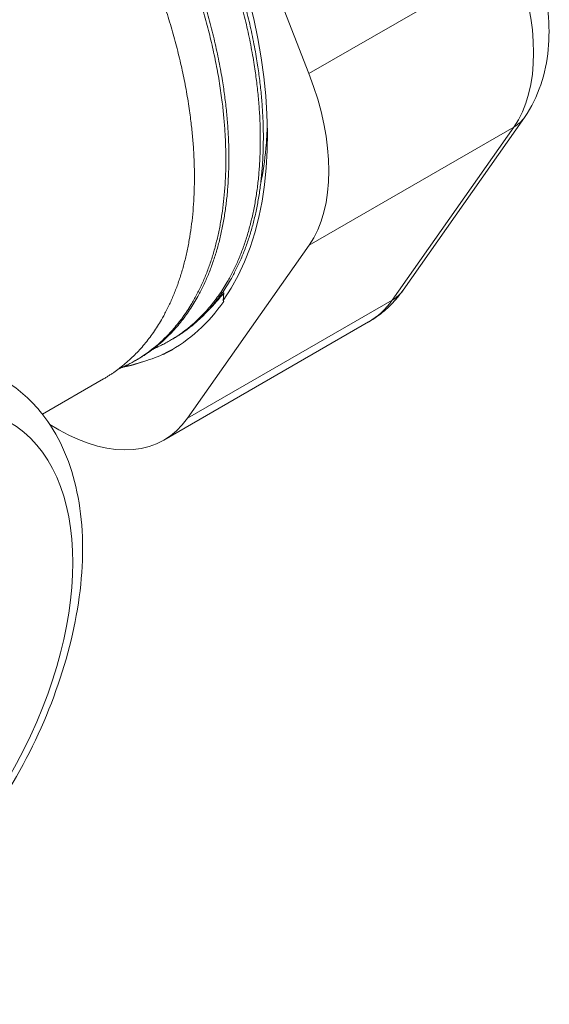
# Model space of a CAD drawing. Units: inches. Extents: x 0 to 70.2, y 0 to 49.6.
# Drawn here: x 53 to 53.9, y 37 to 38.7 of the extents above; entities that cross this region are included whole.
import ezdxf

# ---------------------------------------------------------------- set-up
doc = ezdxf.new("R2010")
doc.units = ezdxf.units.IN
doc.header["$LTSCALE"] = 6
doc.header["$MEASUREMENT"] = 0
doc.layers.add('Visible (ANSI)', color=7, linetype='Continuous', lineweight=50)
doc.layers.add('Visible Narrow (ANSI)', color=7, linetype='Continuous', lineweight=35)

msp = doc.modelspace()

# ---------------------------------------------------------------- linework, layer by layer
at = {"layer": 'Visible (ANSI)', "linetype": 'Continuous', "lineweight": 5}
for p, q in [((53.2923, 39.2001), (53.5092, 38.6414)), ((53.677, 38.2549), (53.8937, 38.5634)), ((53.5093, 38.3351), (53.2927, 38.0266)), ((53.3563, 38.2365), (53.3574, 38.2503)), ((53.3563, 38.2365), (53.3575, 38.2349)), ((53.2505, 37.9874), (53.6155, 38.1982)), ((53.2605, 38.1644), (53.2659, 38.1676)), ((53.199, 38.1289), (53.2044, 38.1321)), ((53.0339, 38.0336), (53.1429, 38.0966)), ((53.0631, 38.0059), (53.0471, 38.0151))]:
    msp.add_line(p, q, dxfattribs=at)
for centre, major_axis, start_param, end_param in [((52.8461, 38.8709), (-0.4165, 0.7214), 3.403764, 6.467278), ((53.2796, 38.6208), (0.1875, -0.3248), 0.262172, 1.309369), ((52.8461, 38.8709), (0.4175, -0.7231), 6.267208, 6.545357), ((52.8461, 38.8709), (0.4165, -0.7214), 6.090881, 6.185115), ((53.063, 38.3122), (0.1875, -0.3248), 5.498159, 6.545357)]:
    msp.add_ellipse(centre, major_axis=major_axis, ratio=0.57735, start_param=start_param, end_param=end_param, dxfattribs=at)
for points, weights, knots in [([(53.2314, 38.15), (53.2802, 38.1706), (53.318, 38.2093), (53.4255, 38.3194), (53.4224, 38.5349), (53.4193, 38.7504), (53.3057, 38.9883), (53.192, 39.2261), (53.0099, 39.3948), (52.8279, 39.5635), (52.6459, 39.5979), (52.4914, 39.6271), (52.3836, 39.5474)], [0.977372104312, 0.982245558747, 1, 0.951056516295, 1, 0.951056516295, 1, 0.951056516295, 1, 0.951056516295, 1, 0.958153005857, 0.987864911336], [0.6948178, 0.6948178, 0.6948178, 0.7, 0.7, 0.71428571, 0.71428571, 0.72857143, 0.72857143, 0.74285714, 0.74285714, 0.75714286, 0.75714286, 0.76935723, 0.76935723, 0.76935723]), ([(53.2659, 38.1676), (53.2973, 38.1857), (53.3234, 38.2124), (53.4309, 38.3225), (53.4278, 38.538), (53.4248, 38.7535), (53.3111, 38.9914), (53.1974, 39.2293), (53.0154, 39.398), (52.8333, 39.5666), (52.6513, 39.6011), (52.5168, 39.6265), (52.4161, 39.5684)], [0.981570639847, 0.987688340595, 1, 0.951056516295, 1, 0.951056516295, 1, 0.951056516295, 1, 0.951056516295, 1, 0.9633681757, 0.981570639847], [0.55354931, 0.55354931, 0.55354931, 0.55714286, 0.55714286, 0.57142857, 0.57142857, 0.58571429, 0.58571429, 0.6, 0.6, 0.61428571, 0.61428571, 0.62497788, 0.62497788, 0.62497788]), ([(53.2044, 38.1321), (53.2359, 38.1502), (53.2619, 38.1769), (53.3694, 38.287), (53.3663, 38.5025), (53.3633, 38.718), (53.2496, 38.9559), (53.1359, 39.1938), (52.9539, 39.3625), (52.7719, 39.5311), (52.5898, 39.5656), (52.4553, 39.591), (52.3547, 39.5329)], [0.981570639847, 0.987688340595, 1, 0.951056516295, 1, 0.951056516295, 1, 0.951056516295, 1, 0.951056516295, 1, 0.9633681757, 0.981570639847], [0.69640645, 0.69640645, 0.69640645, 0.7, 0.7, 0.71428571, 0.71428571, 0.72857143, 0.72857143, 0.74285714, 0.74285714, 0.75714286, 0.75714286, 0.76783502, 0.76783502, 0.76783502]), ([(53.1699, 38.1145), (53.2187, 38.1351), (53.2565, 38.1738), (53.364, 38.2839), (53.3609, 38.4994), (53.3578, 38.7149), (53.2442, 38.9528), (53.1305, 39.1906), (52.9485, 39.3593), (52.8696, 39.4324), (52.7868, 39.4818)], [0.977372104312, 0.982245558747, 1, 0.951056516295, 1, 0.951056516295, 1, 0.951056516295, 1, 0.978198224144, 0.975819562235], [0.83767494, 0.83767494, 0.83767494, 0.84285714, 0.84285714, 0.85714286, 0.85714286, 0.87142857, 0.87142857, 0.88571429, 0.88571429, 0.89207783, 0.89207783, 0.89207783]), ([(53.1429, 38.0966), (53.1744, 38.1147), (53.2004, 38.1414), (53.3079, 38.2515), (53.3049, 38.467), (53.3018, 38.6825), (53.1881, 38.9204), (53.0744, 39.1583), (52.8924, 39.327), (52.8136, 39.4), (52.7307, 39.4495)], [0.981570639847, 0.987688340595, 1, 0.951056516295, 1, 0.951056516295, 1, 0.951056516295, 1, 0.97819822633, 0.975819562712], [0.83926359, 0.83926359, 0.83926359, 0.84285714, 0.84285714, 0.85714286, 0.85714286, 0.87142857, 0.87142857, 0.88571429, 0.88571429, 0.89207783, 0.89207783, 0.89207783])]:
    msp.add_rational_spline(points, weights, degree=2, knots=knots, dxfattribs=at)
for points, knots in [([(53.8937, 38.5634), (53.9064, 38.5815), (53.9159, 38.6012), (53.9296, 38.642), (53.9338, 38.6631), (53.9379, 38.7059), (53.9378, 38.7276), (53.934, 38.7714), (53.9302, 38.7935), (53.9196, 38.8374), (53.9127, 38.8593), (53.9043, 38.8809)], [4.712389, 4.712389, 4.712389, 4.712389, 4.921828, 4.921828, 5.131268, 5.131268, 5.340708, 5.340708, 5.550147, 5.550147, 5.759587, 5.759587, 5.759587, 5.759587]), ([(53.4349, 38.5507), (53.4345, 38.5363), (53.4337, 38.5222), (53.4304, 38.4866), (53.4273, 38.4657), (53.4232, 38.4457)], [11.1055777, 11.1055777, 11.1055777, 11.1055777, 11.2416094, 11.2416094, 11.4555225, 11.4555225, 11.4555225, 11.4555225]), ([(53.6155, 38.1982), (53.6205, 38.201), (53.6253, 38.2041), (53.6345, 38.2106), (53.639, 38.2141), (53.6476, 38.2214), (53.6517, 38.2252), (53.6596, 38.2332), (53.6634, 38.2374), (53.6705, 38.2459), (53.6739, 38.2503), (53.677, 38.2549)], [4.4502173, 4.4502173, 4.4502173, 4.4502173, 4.5026516, 4.5026516, 4.555086, 4.555086, 4.6075203, 4.6075203, 4.6599546, 4.6599546, 4.712389, 4.712389, 4.712389, 4.712389]), ([(53.2198, 38.1294), (53.2262, 38.1314), (53.2325, 38.1336), (53.2448, 38.1385), (53.2509, 38.1411), (53.2569, 38.144)], [-0.1739832, -0.1739832, -0.1739832, -0.1739832, -0.0869916, -0.0869916, 0, 0, 0, 0]), ([(52.3586, 37.0368), (52.3921, 37.0189), (52.4297, 37.009), (52.511, 37.005), (52.5549, 37.0123), (52.6471, 37.0438), (52.6954, 37.0699), (52.7893, 37.1382), (52.8349, 37.1807), (52.918, 37.2769), (52.9556, 37.3305), (53.0197, 37.4436), (53.0461, 37.5031), (53.0854, 37.6226), (53.0982, 37.6827), (53.1081, 37.7983), (53.1052, 37.8538), (53.0819, 37.9535), (53.062, 37.9981), (53.0147, 38.0577), (52.9929, 38.0774), (52.9683, 38.0927)], [4.095653, 4.095653, 4.095653, 4.095653, 4.36574, 4.36574, 4.661522, 4.661522, 4.991189, 4.991189, 5.327968, 5.327968, 5.662203, 5.662203, 5.99523, 5.99523, 6.329669, 6.329669, 6.666513, 6.666513, 6.993927, 6.993927, 7.200211, 7.200211, 7.200211, 7.200211])]:
    msp.add_open_spline(points, degree=3, knots=knots, dxfattribs=at)
for points in [[(53.3305, 38.22), (53.3401, 38.2292), (53.3491, 38.2393), (53.3574, 38.2503)], [(53.2198, 38.1294), (53.2067, 38.1249), (53.1931, 38.1212), (53.1791, 38.1186)]]:
    msp.add_open_spline(points, degree=3, dxfattribs=at)
msp.add_rational_spline([(53.2662, 38.1493), (53.2572, 38.1442), (53.2478, 38.1399)], [0.976035459328, 0.975545640136, 0.975528853835], degree=2, dxfattribs=at)
at = {"layer": 'Visible Narrow (ANSI)', "linetype": 'Continuous', "lineweight": 5}
for p, q in [((53.5092, 38.6414), (53.8743, 38.8521)), ((53.8744, 38.5459), (53.5093, 38.3351)), ((53.6577, 38.2373), (53.8744, 38.5459)), ((53.2927, 38.0266), (53.6577, 38.2373))]:
    msp.add_line(p, q, dxfattribs=at)
for centre, major_axis, ratio, start_param, end_param in [((53.6447, 38.8315), (0.1875, -0.3248), 0.57735, 0.262172, 1.309369), ((53.817, 38.6173), (0.0767, -0.0539), 0.788596, 5.931858, 6.283185), ((53.6003, 38.3087), (0.0767, -0.0539), 0.788596, 5.931858, 6.283185), ((53.428, 38.5229), (0.1875, -0.3248), 0.57735, 0, 0.262172)]:
    msp.add_ellipse(centre, major_axis=major_axis, ratio=ratio, start_param=start_param, end_param=end_param, dxfattribs=at)
msp.add_ellipse((52.6991, 37.5441), major_axis=(-0.2749, -0.4761), ratio=0.57735, dxfattribs=at)

doc.saveas('drawing.dxf')
